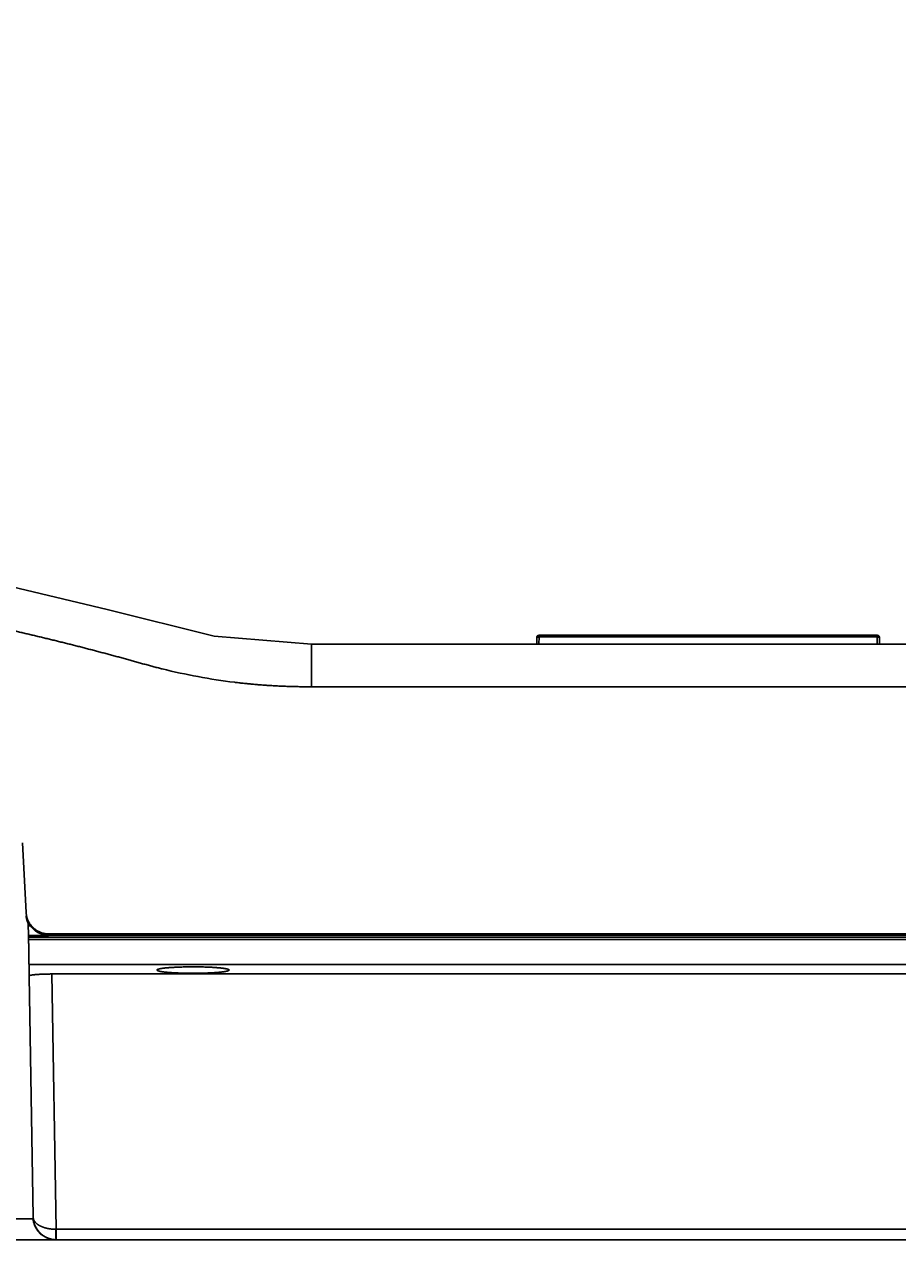
# Model space of a CAD drawing. Units: inches. Extents: x -593 to 988, y 113 to 1217.
# Drawn here: x 165 to 203, y 1065 to 1118 of the extents above; entities that cross this region are included whole.
import ezdxf
from ezdxf import colors
from ezdxf.entities.mleader import LeaderData, LeaderLine
from ezdxf.enums import TextEntityAlignment as Align
from ezdxf.math import Vec2, Vec3

# ---------------------------------------------------------------- set-up
doc = ezdxf.new("R2010")
doc.units = ezdxf.units.IN
doc.header["$MEASUREMENT"] = 0
doc.styles.get("Standard").update_dxf_attribs({"font": 'isocpeui.ttf'})

# ---------------------------------------------------------------- blocks, each defined once
blk = doc.blocks.new('RM-6024')
at = {"color": 7, "linetype": 'Continuous'}
for p, q in [((314.1719001787002, 54.05779929309961), (304.2869710028002, 56.41323432269996)), ((323.5096388623002, 51.73076260529979), (314.1719001787002, 54.05779929309961)), ((332.0241503335002, 51.02430784789954), (323.5096388623002, 51.73076260529979)), ((332.0241503335002, 51.02430811539966), (332.0241503335002, 47.31840334089975)), ((332.0241503335002, 51.02430811539966), (441.2604584137001, 51.02430811539966)), ((351.6884251282003, 51.62164821489978), (351.6830753030002, 51.02430811539966)), ((351.882680388, 51.02430811539966), (351.8884171076, 51.66484728179989)), ((351.8884171076, 51.66484728179989), (351.8884171076, 51.81985707089984)), ((381.4308045488002, 51.81985707089984), (351.8884171076, 51.81985707089984)), ((351.8884171076, 51.66484728179989), (381.4308045488002, 51.66484728179989)), ((381.4308045488002, 51.66484728179989), (381.4308045488002, 51.81985707089984)), ((381.4308045488002, 51.66484728179989), (381.4365412683002, 51.02430811539966)), ((381.6307965281002, 51.62164821489978), (381.6361463534002, 51.02430811539966)), ((332.0241503335002, 47.31840334089975), (441.2604584137001, 47.31840334089975)), ((307.0843586849002, 27.58288197049978), (306.7589407643003, 33.67317273689991)), ((307.2679891317001, 26.5977669391998), (307.2858682333002, 25.59311288389972)), ((307.3495669469002, 26.43921941549979), (307.3495669469002, 26.59921872059977)), ((307.2914052084001, 25.42911486859975), (307.2885041796002, 25.59315979389976)), ((309.0361504111003, 25.59315979389976), (307.2885041796002, 25.59315979389976)), ((307.3495669469002, 26.43921941549979), (307.4542946316002, 26.43921941549979)), ((309.0816177544001, 25.61527296329973), (309.0816177544001, 25.72389340809968)), ((441.6447602876002, 25.72389340809968), (309.0816177544001, 25.72389340809968)), ((309.0816177544001, 25.61527296329973), (441.6356671669001, 25.61527296329973)), ((307.2937406991001, 25.4291561701998), (441.6474257396002, 25.4291561701998)), ((307.2937406991001, 25.4291561701998), (307.2972317120001, 25.23079097789969)), ((307.2971289689002, 25.2366743752998), (307.2991331133002, 25.12203759129966)), ((307.2972317120001, 25.23079097789969), (441.6474257396002, 25.23079097789969)), ((307.2991331133002, 25.12203759129966), (307.3018581131001, 24.96522096249987)), ((307.3321418419001, 22.04949341509973), (307.3321418419001, 23.06409009619961)), ((307.3321418419001, 23.06409009619961), (441.6474257396002, 23.06409009619961)), ((318.5916996420002, 22.57438846499986), (318.5912421073002, 22.51248464779974)), ((318.5921659947002, 22.6369606943997), (318.5916996420002, 22.57438846499986)), ((324.7279795490002, 22.51248464779974), (324.7270552919002, 22.63701424359965)), ((307.3321418419001, 22.04949341509973), (307.6956623451002, 0.9826140051998209)), ((309.7111093613001, -0.06976974800022617), (309.3263844176003, 22.22595752229972)), ((309.3263844176003, 22.22595752229972), (440.6740043890003, 22.22595752229972)), ((307.6907258708001, 0.8430745091998233), (155.6284957855001, 0.8430745091998233)), ((307.6962561503002, 0.958000983699776), (307.6974047923003, 0.9279533068997807)), ((307.6974047923003, 0.9279533068997807), (307.6991619875001, 0.8953831692997483)), ((307.6991619875001, 0.8953831692997483), (307.7017009716002, 0.8597086999998282)), ((307.7017009716002, 0.8597086999998282), (307.7053843034001, 0.8190294720998281)), ((307.7053843034001, 0.8190294720998281), (307.7105536821001, 0.7730834031997347)), ((307.7105536821001, 0.7730834031997347), (307.7171692275002, 0.7246544457998425)), ((307.7171692275002, 0.7246544457998425), (307.7251225799001, 0.675475912399861)), ((307.7251225799001, 0.675475912399861), (307.7347972357001, 0.6239900449998004)), ((307.7347972357001, 0.6239900449998004), (307.7465851217002, 0.5693902578996131)), ((307.7465851217002, 0.5693902578996131), (307.7606890675, 0.5120489240998722)), ((307.7606890675, 0.5120489240998722), (307.7774621232001, 0.4517748504997599)), ((307.7774621232001, 0.4517748504997599), (307.7977429804001, 0.3871017768997262)), ((307.7977429804001, 0.3871017768997262), (307.8218135528001, 0.3188163136996991)), ((307.8218135528001, 0.3188163136996991), (307.8503704537001, 0.2465979307996804)), ((307.8503704537001, 0.2465979307996804), (307.8854303998002, 0.1676499098998647)), ((307.8854303998002, 0.1676499098998647), (307.9270326718002, 0.08432665079976687)), ((307.9270326718002, 0.08432665079976687), (307.9768767830002, -0.004409982300103366)), ((153.6391351240003, -0.9826140053003201), (309.6800865324002, -0.9826140053003201)), ((307.9768767830002, -0.004409982300103366), (308.0411448211001, -0.1053693483002007)), ((308.0411448211001, -0.1053693483002007), (308.1220020249001, -0.2161164784001812)), ((308.1220020249001, -0.2161164784001812), (308.2222998675001, -0.3343804743001328)), ((308.2222998675001, -0.3343804743001328), (308.3525896668001, -0.4639073428002121)), ((308.3525896668001, -0.4639073428002121), (308.5280030091002, -0.6057772105002641)), ((308.5280030091002, -0.6057772105002641), (308.7433576186003, -0.7408385193002687)), ((308.7433576186003, -0.7408385193002687), (308.9736605880001, -0.8473617981001098)), ((308.9736605880001, -0.8473617981001098), (309.2073126420001, -0.9218090082001709)), ((309.2073126420001, -0.9218090082001709), (309.4479883128002, -0.967077666500245)), ((309.4479883128002, -0.967077666500245), (309.6967511324002, -0.9826139991002947)), ((309.6823979272002, -0.07000656570016872), (309.7111093613001, -0.06976974800022617)), ((309.6967516010003, -0.9826140053003201), (444.4684069461001, -0.9826140053003201)), ((309.7111093613001, -0.9826140053003201), (309.7111093613001, -0.06976974800022617)), ((440.2892794453002, -0.06976974800022617), (309.7111093613001, -0.06976974800022617))]:
    blk.add_line(p, q, dxfattribs=at)
for centre, radius, start, end in [((381.6188580803001, 51.62156971579975), 0.0119388563, 359.9582065208186, 15.78067986910059), ((331.7030942169002, 100.0957699183998), 52.7785895317, 256.0275884835982, 263.0162681243992), ((309.0754766154001, 27.62807488639987), 2.0117802773, 234.3016146175787, 251.7967978607909), ((309.0751207741001, 27.74083873889981), 2.0159287455, 234.7058624148115, 253.7677468744969), ((309.0813645372003, 27.64485008729957), 2.0295714629, 251.7868356787957, 270.0071484259025), ((309.0800175702001, 27.75426311509977), 2.0302064084, 253.7409629787036, 256.2159825028991), ((309.6849598987002, 1.017133186999672), 2.0018094952, 184.9881901456002, 217.0857421442091), ((309.6970713531001, 1.019120038699612), 2.0017628608, 181.0449686804977, 255.8465146268964), ((309.6805640815002, 1.013268456799779), 1.9959206787, 217.0733324080976, 269.9862910012071), ((309.6967728432002, 1.017921453699728), 2.0005356987, 255.8464106622983, 269.9993916185989)]:
    blk.add_arc(centre, radius, start, end, dxfattribs=at)
for points, start_tangent, end_tangent in [([(145.2592566822001, 49.11104550909999), (145.3240028220001, 49.12841577300014), (145.5181460985003, 49.18103318249996), (145.7121389156001, 49.23441188749985), (145.9059717275001, 49.28855262490015), (146.1024153862003, 49.3438985378998), (146.3003628118003, 49.39951059479995), (146.4984080042003, 49.45497755499991), (146.6965899633002, 49.51030919520008), (146.8949449361002, 49.56551440520002), (147.0935066991002, 49.62060127619998), (147.2923068045001, 49.67557717730006), (147.4913747973002, 49.73044882329987), (147.6907384062002, 49.78522233369995), (147.8904237123, 49.83990328589994), (148.0904552989003, 49.89449676079994), (148.2908563849002, 49.94900738509978), (148.4916489433002, 50.00343936760009), (148.6928538083001, 50.05779653209993), (148.8944907700001, 50.11208234759988), (149.0965786611001, 50.16629995419999), (149.2991354337001, 50.22045218699986), (149.5021782300001, 50.27454159829972), (149.7057234451003, 50.32857047619973), (149.9097867851002, 50.3825408629998), (150.1143833192003, 50.4364545707997), (150.3195275279003, 50.49031319619985), (150.5252333462003, 50.54411813339971), (150.7315142038002, 50.59787058649977), (150.9383830616001, 50.65157158059969), (151.1458524455001, 50.70522197129981), (151.3539344774002, 50.7588224548997), (151.5626408870002, 50.81237364499975), (151.7719829138001, 50.86587660209966), (151.9819713894002, 50.91933251939986), (152.1926168257002, 50.97274241659966), (152.4039294390001, 51.02610714469961), (152.6159191708001, 51.0794273918998), (152.8285957081001, 51.13270368979988), (153.0419685014002, 51.18593641849998), (153.2560467824002, 51.23912581119976), (153.4708395804001, 51.29227195869976), (153.6863557365001, 51.34537481329994), (153.9026039192003, 51.39843419179988), (154.1195926366003, 51.45144977929999), (154.3373302498002, 51.50442113119971), (154.5558249848001, 51.55734767609988), (154.7750849433002, 51.61022871749969), (154.9951181139003, 51.66306343589963), (155.2159323824002, 51.71585089009955), (155.4375355408002, 51.76859001859975), (155.6599352974002, 51.82127964019969), (155.8831392851001, 51.87391845509978), (156.1071550702003, 51.92650504549988), (156.3319901600001, 51.97903787529981), (156.5576520116002, 52.03151529049978), (156.7841480384003, 52.08393551919971), (157.0114856181002, 52.13629667069995), (157.2396720997002, 52.18859673529983), (157.4687147910003, 52.24083366629998), (157.6986206652001, 52.29300668719975), (157.9293963894, 52.3451160459997), (158.1610485605, 52.39716189419983), (158.3935837191001, 52.44914425329966), (158.6270083560001, 52.50106301549977), (158.8613289188003, 52.55291794339973), (159.0965518185002, 52.60470867119966), (159.3326834351002, 52.65643470359987), (159.3923086971002, 52.66945414739985), (159.7998415834003, 52.75799088749977), (160.2078149339003, 52.84584018229975), (160.6161892587, 52.93299468959981), (161.0249251517001, 53.01944647869982), (161.4339832588001, 53.10518702509967), (161.8433242457003, 53.19020720249978), (162.2529087668003, 53.27449727179987), (162.6626974333002, 53.35804686869983), (163.0726111956002, 53.44083702939975), (163.4822415911002, 53.5227828753998), (163.8917609341, 53.60391827639978), (164.3015670501003, 53.68432830619963), (164.7119213678001, 53.7640706845998), (165.1224773820003, 53.84308418499973), (165.5332329387001, 53.92137492189977), (165.9442243682003, 53.99895569109981), (166.3554845251002, 54.07583781749986), (166.7670421387, 54.15203107209982), (167.1789216835003, 54.22754368779965), (167.5911435071001, 54.3023824183997), (168.0037240784003, 54.37655261499981), (168.4166762794001, 54.4500583025997), (168.8300097022001, 54.52290225169986), (169.2437309301002, 54.59508603959989), (169.6578438059001, 54.66661012109967), (170.0723507811002, 54.73747584629996), (170.4872550861002, 54.8076876665998), (170.9025610437001, 54.87725056879981), (171.3182738110003, 54.94616969839967), (171.7343991480001, 55.01445032369975), (172.1509432470001, 55.08209781209985), (172.5679126080003, 55.14911761769986), (172.9853139489002, 55.21551527469978), (173.4031541411001, 55.28129639869962), (173.8214401660001, 55.34646669139988), (174.2401790861003, 55.41103195059964), (174.6593780292002, 55.47499808239968), (175.0790441806001, 55.53837111769985), (175.4991847214002, 55.60115690209977), (175.9198062630002, 55.66335833229982), (176.3409143098, 55.72497677379965), (176.7625133013001, 55.78601381709973), (177.1846068900001, 55.84647137579964), (177.6071981796002, 55.90635175899956), (178.0302899281002, 55.96565774039959), (178.4538847218001, 56.02439262279972), (178.8779851259002, 56.08256030089956), (179.3025938160002, 56.1401653224998), (179.7277136929, 56.19721294979968), (180.1533479856001, 56.2537092202997), (180.5795003290001, 56.30966075099991), (181.0061746087002, 56.36507042479957), (181.4333742568002, 56.41993779089967), (181.8611018477003, 56.47426275439989), (182.2893592910003, 56.5280457813999), (182.7181480201001, 56.58128797889981), (183.1474691622001, 56.63399117379981), (183.5773236908002, 56.68615799069971), (184.0077125634001, 56.73779192859979), (184.4386368469003, 56.78889743849982), (184.8700978324001, 56.83947999919974), (185.3020971586001, 56.88954490899982), (185.7346369892001, 56.93908427619976), (186.1677181758001, 56.9880819143998), (186.6013391767002, 57.03652200159991), (187.0354963875001, 57.08438942019984), (187.4701844715001, 57.13166996439963), (187.6400422566002, 57.14996752089974), (188.1082001937001, 57.19987612269983), (188.5745960064002, 57.24882670989996), (189.0395907160001, 57.29685747769986), (189.5102567455002, 57.34479401939984), (190.0041777068001, 57.39524397809987), (190.5336700411002, 57.44968325519972), (191.1075276904002, 57.50908956079979), (191.7343027188002, 57.57444026339977), (192.4238450467002, 57.64687319069981), (193.1886350353001, 57.7278300104997), (194.0455203620003, 57.81924444149968), (195.0184402488002, 57.92383446479971), (196.0336642860001, 58.0337114690999), (197.1005519009003, 58.14976562139987), (198.2681581797002, 58.27713318949986), (199.6694451388001, 58.42990246709974), (200.7998294367002, 58.55254554249973), (201.7460916042002, 58.65445291339961), (202.6072639122002, 58.74641419749992), (203.4132704109001, 58.83170307519981), (204.1681246271002, 58.91080629739986), (204.8841308955001, 58.98507258709992), (205.5686694084001, 59.05531193189995), (206.2267228818001, 59.1220719624996), (206.8619645397001, 59.18575653439962), (207.4772418548001, 59.2466786266998), (208.0748368006001, 59.30508886979965), (208.6566227975001, 59.36119277869966), (209.2241667263003, 59.41516196839962), (209.7787988307003, 59.46714184629968), (210.3216625427002, 59.51725710009964), (210.8537511012001, 59.56561573249974), (211.3759351378002, 59.61231210289975), (211.8891826872001, 59.65744674979965), (212.3944408829001, 59.70111599069992), (212.8922558905002, 59.74337900479964), (213.3830994233002, 59.7842871450996), (213.8674009183002, 59.82388694309975), (214.3455529391002, 59.86222071489988), (214.8179157002002, 59.89932706929972), (215.2848208869001, 59.93524133649976), (215.7465749012002, 59.9699959326997), (216.2034616395002, 60.00362067269975), (216.6557448829002, 60.03614303769996), (217.1036703650001, 60.06758840879979), (217.5474675703002, 60.09798026839985), (217.9873513054002, 60.12734037719974), (218.4235230774001, 60.15568892939973), (218.8561723084002, 60.18304468929978), (219.2854774090002, 60.20942511189992), (219.7116067322003, 60.23484645039957), (220.1347194211002, 60.25932385179999), (220.5549661675001, 60.28287144169985), (220.9724898910002, 60.30550240159982), (221.3874263489002, 60.32722903679974), (221.7997736589003, 60.34805624239993), (222.2094422861002, 60.36798439979975), (222.6165781036001, 60.38702550949961), (223.0213335505001, 60.40519137569981), (223.4238536097001, 60.4224929231998), (223.8242763943002, 60.43894025849977), (224.2227336764003, 60.45454272499978), (224.6193513663001, 60.46930895199989), (225.0142499465002, 60.48324690049981), (225.4075448663001, 60.49636390369983), (225.7993469016002, 60.50866670429991), (226.1897624831003, 60.52016148849975), (226.5788939964003, 60.53085391699983), (226.9668400570002, 60.54074915319984), (227.3536957630002, 60.54985188949968), (227.7395529269, 60.55816637109979), (228.1245002898003, 60.56569641759984), (228.5086237188001, 60.57244544369973), (228.8920063888003, 60.57841647739974), (229.2747289518001, 60.58361217759966), (229.6568696929002, 60.58803484959981), (230.0385046757002, 60.59168646009971), (230.4197078771002, 60.59456865079983), (230.8005513128002, 60.59668275069976), (231.1811051542003, 60.59802978839957), (231.5614378381002, 60.5986105024997), (231.941685094, 60.59842529129969), (232.3220386051001, 60.59747418239976), (232.7026345656003, 60.5957566935997), (233.0835418851001, 60.59327203199973), (233.4648312445003, 60.59001911129985), (233.8465752092001, 60.58599654089971), (234.2288483506003, 60.58120261359977), (234.6117273763001, 60.57563529279992), (234.9952912705002, 60.56929219809967), (235.3796214444002, 60.56217059029973), (235.7648018989001, 60.55426735499964), (236.1509194005001, 60.54557898439975), (236.5380636708002, 60.53610155849969), (236.9263275923003, 60.52583072339962), (237.3158074315, 60.51476166909993), (237.7066030817003, 60.50288910419977), (238.0988183267003, 60.49020722859973), (238.4925611291002, 60.47670970439981), (238.8879439452002, 60.46238962259963), (239.2850840696002, 60.44723946799991), (239.7259257898003, 60.42953113119961), (240.1661302369001, 60.41092264189979), (240.6057684648002, 60.39142530979984), (241.0449103263003, 60.37105031609985), (241.4836245781001, 60.34980872499978), (241.9219787877001, 60.3277115008998), (242.3600341819002, 60.30476926819983), (242.7978485890002, 60.28099156159965), (243.2354789336001, 60.25638765619965), (243.6942167917001, 60.22971206869965), (244.1183002068002, 60.20425738729978), (244.5433422912002, 60.17799078539974), (244.9693649239001, 60.15091704599968), (245.3963902979002, 60.12304116419978), (245.8244409228001, 60.09436834679968), (246.2535396294001, 60.06490401199972), (246.6837095725001, 60.03465378789974), (247.1149742354002, 60.00362351239983), (247.5473574332003, 59.97181923119956), (247.9808833172002, 59.93924719679967), (248.4155763787002, 59.90591386679989), (248.8514614534002, 59.87182590229963), (249.2885637257003, 59.83699016519972), (249.7269087331002, 59.80141371719969), (250.1665223708002, 59.76510381649973), (250.6074308967003, 59.72806791549988), (251.0496609360001, 59.69031365839987), (251.4932394867002, 59.65184887819987), (251.9381939271001, 59.61268159489987), (252.3845524745001, 59.57282026919961), (252.8323449757003, 59.53227410889963), (253.2816026498002, 59.49105254479969), (253.7323578436002, 59.44916515849968), (254.1846438622002, 59.40662168819995), (254.6384948464002, 59.36343203209981), (255.0939456839002, 59.3196062492998), (255.5510319452002, 59.27515455849993), (256.0097898369003, 59.23008733599977), (256.4702561695002, 59.18441511209971), (256.9324683351002, 59.13814856739987), (257.3964642926002, 59.09129852779984), (257.8622825590002, 59.04387595909975), (258.3299622060002, 58.99589196199963), (258.7995428598002, 58.94735776559969), (259.2710647037001, 58.89828472179988), (259.7445684839003, 58.84868429879975), (260.2200955163001, 58.79856807459987), (260.6976876963002, 58.74794773099984), (261.1773875091002, 58.69683504659974), (261.6592380415001, 58.64524189069994), (262.1432829954002, 58.59318021679996), (262.6295676942003, 58.5406638226998), (263.1181446565, 58.48771731969987), (263.6090737677001, 58.43436922469982), (264.1024210478002, 58.38064771969971), (264.5982580003002, 58.3265804969999), (265.0966610098002, 58.27219461989966), (265.5977107868001, 58.21751639519994), (266.1014918571003, 58.16257125829975), (266.6080920955002, 58.1073836721996), (267.1176023030001, 58.05197704169973), (267.6301158240002, 57.99637364249975), (268.1457282037003, 57.94059456579976), (268.6645368824001, 57.88465967649972), (269.1866409258001, 57.82858758649968), (269.7121407877002, 57.77239563999979), (270.2411381043001, 57.71609991129981), (270.7737355181001, 57.65971521259985), (271.3100365271001, 57.60325511169981), (271.8501453602001, 57.54673195749979), (272.3941668742003, 57.49015691209979), (272.9422064719, 57.43353998879979), (273.4943700387001, 57.37689009449969), (274.0507630788001, 57.32021293119965), (274.5179187902003, 57.27234074449984), (274.9818931784001, 57.22402087559976), (275.4479634984001, 57.17471284519979), (275.9168513530002, 57.1243368414996), (276.3892825678003, 57.07281022639972), (276.8659915632003, 57.0200470602997), (277.3477257298001, 56.9659576063998), (277.8352498747003, 56.91044780569996), (278.3293506565002, 56.85341873319999), (278.8260034266001, 56.79532859219967), (279.3188353038003, 56.73691797199967), (279.8084726196001, 56.67811772969981), (280.2954705322003, 56.61886544219965), (280.7803195567002, 56.55910490159977), (281.2634563313003, 56.49878506449977), (281.7452721766002, 56.43785921699987), (282.2261199781002, 56.37628430369955), (282.7063197778001, 56.31402038269994), (283.1856473821002, 56.25109815989981), (283.6615917958001, 56.18785109639975), (284.1341812162001, 56.12428025039958), (284.6038290279001, 56.0603348551997), (285.0708991905002, 55.99596960769964), (285.5357142094002, 55.93114378919972), (285.9985615226002, 55.86582055999975), (286.4596986741002, 55.79996638899979), (286.9193575422001, 55.73355058669972), (287.3777478273001, 55.66654492049975), (287.8350599516001, 55.59892329449963), (288.2912857936002, 55.53068875559961), (288.7451387389002, 55.46203685409978), (289.1964257844, 55.39300049469989), (289.6452523141, 55.32356762169979), (290.0917084028002, 55.2537282292999), (290.5358744350002, 55.18347355889978), (290.9778260401002, 55.11279535389963), (291.4176311000002, 55.04168635599967), (291.8553507121002, 54.97014018729965), (292.2910400110003, 54.89815124869961), (292.7247488731001, 54.82571463329964), (293.1565225225003, 54.75282605089956), (293.5864020554003, 54.67948176259983), (294.0147474156003, 54.60562278859993), (294.4425888157001, 54.53107307799974), (294.8698581355001, 54.45584542759957), (295.2963648578001, 54.37997438509979), (295.7219274514001, 54.30349358629996), (296.1463731317002, 54.22643575079974), (296.5695376106002, 54.14883268289964), (296.9912648366002, 54.07071527539961), (297.4114067308002, 53.99211351739973), (297.8298229180001, 53.91305650409981), (298.2463804568002, 53.83357244939975), (298.6609535699002, 53.75368870069974), (299.0734233761003, 53.67343175439987), (299.4836776250003, 53.59282727429968), (299.8916957793002, 53.51188310979956), (300.2993717122002, 53.43022524739968), (300.7080176854003, 53.34759137269975), (301.1174166615002, 53.26402312939967), (301.5273276256002, 53.17956787379967), (301.9375089360002, 53.09427401969992), (302.3477188970002, 53.00819091939979), (302.5423901320002, 52.96706458649965), (302.9520907717002, 52.87993320709984), (303.3613150133002, 52.79211907039985), (303.7699446104001, 52.70364738909984), (304.1778617431002, 52.61454327759975), (304.5849490561003, 52.5248317424996), (304.9910896948003, 52.43453767199958), (305.3961673399002, 52.34368582659977), (305.8000662406001, 52.25230082829989), (306.2027921025002, 52.16037986539982), (306.6048370154002, 52.06781450349968), (307.0065674011001, 51.97452789369959), (307.4082166867, 51.88047127329969), (307.8099337812001, 51.78561357839976), (308.2118113508001, 51.68993552179995), (308.6139031066001, 51.59342597409977), (309.0162347971003, 51.49607966459985), (309.4188114261002, 51.39789567199978), (309.8216221220001, 51.29887640679976), (310.2246386800001, 51.19902810789972), (310.6274972588002, 51.09844077119965), (311.0302117963003, 50.99711117339962), (311.432792163, 50.89503638539986), (311.8352445638001, 50.79221368139974), (312.2375725824003, 50.68864094489982), (312.6397821369002, 50.5843197800998), (313.0418821033003, 50.47925312709981), (313.4438832069003, 50.37344351819979), (313.8457974946001, 50.26689320369974), (314.2476379511003, 50.15960425429989), (314.6494182210002, 50.05157864099988), (315.0511524091002, 49.94281829829993), (315.4528549390001, 49.83332517429994), (315.8545404562002, 49.72310127269975), (316.2562237640003, 49.61214868729962), (316.6579197852001, 49.5004696323997), (317.0596435430001, 49.38806647009983), (317.4614566172003, 49.27501211469985), (317.6649722496003, 49.21839887679994), (317.8578269411001, 49.16556937499968), (318.0512064364001, 49.11339025999973), (318.2450731222001, 49.06187315249986), (318.4393889316001, 49.0110294937997), (318.6341153731001, 48.96087053529959), (318.8292135612002, 48.91140732799977), (318.9594666747001, 48.87882362219966)], (0.9660112620186456, 0.2584999838552099), (0.9704137310265424, -0.2414481116827084)), ([(351.6884247230001, 51.62156100719972), (351.6913470770002, 51.65315725339974), (351.7084378097001, 51.70501030219975), (351.7395353382002, 51.75023634469994), (351.7822195136001, 51.78531568759968), (351.8331684619001, 51.80751829909991), (351.8884171076, 51.81511627229975)], (0.008938394882672035, 0.9999600517505295), (1, -1.224646799147353e-16)), ([(351.8884171076, 51.66484728179989), (351.8543247183001, 51.66447864949964), (351.8012134236002, 51.66108657979976), (351.7548887105003, 51.65448584469982), (351.7189557760001, 51.64519014329994), (351.6884250071001, 51.62164821569991)], (-0.9999638525198123, 0.008502567479001171), (-0.006181233302672154, -0.9999808959949474)), ([(381.6307969334001, 51.62156100719972), (381.6278745793001, 51.65315725339974), (381.6107838467002, 51.70501030219975), (381.5796863181002, 51.75023634469994), (381.5370021427001, 51.78531568759968), (381.4860531944001, 51.80751829909991), (381.4308045488002, 51.81511627229975)], (-0.008938394882671789, 0.9999600517505295), (-1, 1.224646799147353e-16)), ([(381.6303469581002, 51.62481655669967), (381.6107769942001, 51.64100774489975), (381.5796806496002, 51.65116399369958), (381.5369980994002, 51.65888379739977), (381.4860510909001, 51.6635663661998), (381.4308045488002, 51.66484728179989)], (-0.2716899123666661, 0.9623848458481635), (-0.9999638525201053, -0.008502567444551955)), ([(325.2858707560002, 47.70871479219977), (325.3523358558001, 47.70061340299981), (325.5518204206002, 47.6768129579998), (325.7514313431001, 47.65376910669988), (325.9511593788001, 47.63148304869969), (326.1509950305002, 47.6099559513998), (326.3509285411002, 47.58918894859971), (326.5509494902002, 47.56918317659984), (326.7510446030002, 47.54993997079987), (326.9512032071001, 47.53146031929987), (327.1514143357002, 47.51374516639976), (327.3516667193002, 47.49679540969987), (327.5519487777002, 47.4806118975996), (327.7522486120002, 47.46519542629972), (327.9525539960001, 47.45054673699974), (328.1528523674002, 47.43666651239982), (328.3531308020002, 47.4235553750998), (328.5533336280001, 47.41121651479966), (328.7534321225002, 47.39965120579973), (328.9534333265002, 47.38885847979986), (329.1533448963002, 47.37883740109987), (329.3531746940001, 47.36958709509986), (329.5529307988003, 47.36110675029977), (329.7526215189001, 47.35339562019976), (329.9522554046001, 47.34645302559989), (330.1518412616002, 47.34027835679967), (330.3513881660002, 47.33487107659971), (330.5509054792002, 47.33023072239985), (330.7504028646002, 47.32635690979964), (330.9498903055002, 47.32324933549967), (331.1493781236003, 47.32090778059978), (331.3488741048003, 47.31933213179968), (331.5483862235002, 47.31852232419965), (331.7711109256001, 47.31840334089975), (332.0241503335002, 47.31840334089975)], (0.9925761345456454, -0.1216249034138358), (0.9999999999858229, 5.324874530094598e-06)), ([(307.9103788790002, 26.09545782119972), (307.8867794269003, 26.11243982279962), (307.8175316242001, 26.16539637589972), (307.7507204635002, 26.22128315869963), (307.6864747295002, 26.27999244449961), (307.6249182617001, 26.34141106559969), (307.5661697158001, 26.40542063209978), (307.5103423351001, 26.4718977594996), (307.4575437319003, 26.5407143072996), (307.4078756805001, 26.61173762499971), (307.3614339205002, 26.68483080889973), (307.3183079726001, 26.75985296499971), (307.2785809662001, 26.83665948129988), (307.2423294787003, 26.9151023060997), (307.2096233881001, 26.99503023379975), (307.1805257384002, 27.07628919589956), (307.1550926180001, 27.1587225582), (307.1333730516002, 27.24217142299972), (307.1154089057003, 27.32647493489981), (307.1012348077001, 27.41147059109971), (307.0908780796002, 27.49699455469977), (307.0843586849002, 27.58288197049978)], (-0.8159174223382641, 0.5781684528966302), (-0.05337765764958254, 0.9985743966594798)), ([(307.0843586849002, 27.3173811887998), (307.0887571377001, 27.25444452269971), (307.0980888225002, 27.16880712809984), (307.1112439414002, 27.08365401979972), (307.1281971366001, 26.99914933839977), (307.1489157292002, 26.91545597419986), (307.1733597824003, 26.83273525409982), (307.2014821780002, 26.75114662969986), (307.2332287073001, 26.67084737059963), (307.2685381762002, 26.59199226099986), (307.3073425224001, 26.5147333013997), (307.3495669469002, 26.43921941549979)], (0.0374224074519856, -0.9992995363856113), (0.5072584625558515, -0.8617939731545319)), ([(307.3495669469002, 26.59921872059977), (307.3851125195002, 26.54098522699974), (307.4333768612001, 26.46852200949957), (307.4848359522001, 26.3982192789997), (307.5393900504001, 26.33021330179986), (307.5969334148002, 26.26463589249965), (307.6573545103, 26.20161415819985), (307.7205362241001, 26.14127025269977), (307.7863560924001, 26.08372113909968), (307.8546865380002, 26.02907836379995), (307.9015714347003, 25.99431580759961)], (0.4958256742947465, -0.868422075208916), (0.8118997771443891, -0.583796841266627)), ([(309.0816177544001, 25.72389340809968), (309.0304859207002, 25.72453459699977), (308.9427763599002, 25.72862594979983), (308.8553344286003, 25.73648944739966), (308.7683286792002, 25.74810993229971), (308.6819268232001, 25.76346500489967), (308.5962954082, 25.78252506689978)], (-0.9994558691836231, -0.03298432285812179), (-0.971201174815559, 0.238260945261447)), ([(307.3018581131001, 24.96522096249987), (307.3027609832001, 24.91302437449963), (307.3041081067003, 24.83492669149973), (307.3054446569002, 24.75716967269977), (307.3067685787001, 24.67987287879964), (307.3080778364002, 24.60315516299966), (307.3093704169002, 24.52713448799977), (307.3106443327002, 24.4519277447996), (307.3118976250001, 24.37765057279989), (307.3131283666002, 24.30441718219981), (307.3143346653002, 24.23234017799973), (307.3155146660002, 24.16153038749985), (307.3166665546001, 24.09209668909966), (307.3177885597003, 24.02414584549979), (307.3188789562001, 23.95778233949977), (307.3199360674001, 23.89310821279992), (307.3209582680003, 23.83022290969961), (307.3219439861001, 23.76922312409965), (307.3228917061002, 23.71020265029961), (307.3237999707002, 23.65325223949981), (307.3246673835002, 23.59845945989969), (307.3254926106002, 23.54590856179971), (307.3262743832003, 23.49568034879985), (307.3270114992002, 23.44785205269977), (307.3277028251001, 23.4024972151999), (307.3283472981001, 23.35968557489991), (307.3289439270001, 23.31948295999973), (307.3294917947002, 23.28195118659983), (307.3299900585001, 23.24714796459989), (307.3304379525001, 23.21512680789965), (307.3308347878002, 23.1859369530996), (307.3314729214002, 23.1362262580999), (307.3319005360003, 23.09832150669968), (307.3321418419001, 23.06409009619961)], (0.017317625226692, -0.9998500386840559), (3.016562662229885e-06, -0.9999999999954503)), ([(318.5097229200002, 22.57500567279976), (318.5097199248002, 22.57686539839983), (318.5375640528001, 22.61107408509974), (318.5698119467, 22.6279979963997), (318.6141250312002, 22.64471332069979), (318.6703302706002, 22.66115478699976), (318.7382081920001, 22.67725819389966), (318.8174937425002, 22.69296066019979), (318.9078773242003, 22.70820087009974), (319.0090060031001, 22.72291931299992), (319.0822074144002, 22.73241443779966)], (-0.04684519084122472, 0.9989021614227539), (0.9923952415002885, 0.1230921794736945)), ([(318.5912421073002, 22.51248464779974), (318.5600384834003, 22.52565270939976), (318.5310271309003, 22.54262105769976), (318.5097229200002, 22.57500567279976)], (-0.9362212443886445, 0.3514111289577752), (-0.04684519084884571, 0.9989021614223965)), ([(318.5912421073002, 22.51248464779974), (318.6033740439001, 22.50719644499964)], (-0.8953051828969457, 0.4454532854047287), (0.9116443939508723, -0.4109799252736646)), ([(318.6033740439001, 22.50719644499964), (318.6182708156001, 22.50060277429998), (318.6468513364001, 22.49031380859992), (318.6831114344003, 22.4792494871997), (318.7102631794002, 22.47195105769993), (318.7397948752001, 22.46471665609965), (318.7717084518002, 22.4575479496998), (318.8016535002001, 22.45131809109967), (318.8378210235002, 22.44432137739977), (318.8762272071002, 22.4374192824996), (318.9168637296001, 22.43061315419959), (318.9597257971003, 22.42390450039966), (319.0048121471001, 22.41729499329972), (319.0461743083002, 22.41158299169979), (319.0951293378001, 22.40520446649975), (319.1461124803003, 22.39895154689975), (319.1991129698002, 22.39282544209982), (319.2263672237001, 22.38981037999974), (319.2541232151001, 22.38682756989988), (319.2823804903002, 22.38387722219977), (319.3111387957002, 22.38095956129996), (319.3403980789002, 22.37807482519975), (319.3927522717003, 22.37311167119969), (319.4231695346001, 22.3703385530996), (319.4540271612001, 22.36760371299965), (319.4853234516003, 22.36490727279966), (319.5170568778002, 22.36224936999974), (319.5492260826003, 22.35963015769971), (319.5818298785001, 22.35704980489982), (319.6148672484002, 22.35450849649965), (319.6483373450002, 22.35200643379972), (319.6822394924001, 22.3495438340999), (319.7165731868002, 22.34712093159965), (319.7776300697002, 22.34298140689975), (319.8128938197002, 22.34068528629973), (319.8485191729002, 22.33843326799979), (319.8845042217002, 22.33622544749983), (319.9208471982002, 22.33406193829978), (319.9575464729002, 22.3319428719999), (319.9946005539001, 22.32986839809973), (320.0320080866003, 22.32783868439969), (320.0697678540001, 22.32585391679982), (320.1078787761002, 22.32391430019993), (320.1463399118001, 22.32202005819977), (320.1755528754001, 22.32062279239994), (320.2144154531001, 22.31881833649982), (320.2535530680001, 22.31706254369988), (320.2929635522001, 22.31535546079976), (320.3326448429001, 22.31369715459982), (320.3725949810001, 22.31208771169963), (320.4128121097002, 22.31052723819971), (320.4532944739002, 22.30901585999959), (320.4940404190003, 22.30755372299996), (320.5350483914002, 22.30614099319996), (320.5763169373002, 22.30477785699964), (320.6178447039002, 22.30346452119966), (320.6493081131001, 22.30250790759987), (320.6910612877001, 22.30128891039953), (320.7329932989002, 22.30012187239981), (320.7751019195001, 22.29900680859987), (320.8173849882002, 22.29794375519964), (320.8598404088001, 22.29693276909984), (320.9024661486002, 22.29597392829987), (320.9452602373002, 22.29506733159974), (320.9882207663003, 22.29421309919985), (321.0313458881002, 22.29341137219967), (321.0746338153002, 22.2926623134997), (321.1180828205, 22.29196610759959), (321.1509288719002, 22.29147653079986), (321.1944210341002, 22.29087661389963), (321.2379908998001, 22.29033051919964), (321.2816362437001, 22.28983822949976), (321.3253548660001, 22.28939974929995), (321.3691445910002, 22.28901510439982), (321.4130032660001, 22.28868434239985), (321.4569287602002, 22.28840753249983), (321.5009189634001, 22.28818476549964), (321.5449717852001, 22.28801615399971), (321.5890851538001, 22.28790183279966), (321.6332570151002, 22.28784195909975), (321.6665797699001, 22.28783292239973), (321.7106113467001, 22.28786863229971), (321.7546173509003, 22.28795854299983), (321.7985956204001, 22.28810260539967), (321.8425439772003, 22.28830079219983), (321.8864602265002, 22.28855309749974), (321.9303421549001, 22.28885953729969), (321.9741875298001, 22.28922014889963), (322.0179940976001, 22.28963499149972), (322.0617595827001, 22.29010414609979), (322.1054816861002, 22.29062771559961), (322.1491580837002, 22.29120582539986), (322.1820384550002, 22.29167757809978), (322.2253949959003, 22.29234792979969), (322.2686233931003, 22.29307136599982), (322.3117216077002, 22.29384780709984), (322.3546875438002, 22.29467719469972), (322.3975190475002, 22.29555949129985), (322.4402139061002, 22.29649468079992), (322.4827698467001, 22.29748276779969), (322.5251845345002, 22.29852377809971), (322.5674555715003, 22.2996177586997), (322.6095804947003, 22.30076477819989), (322.6515567740001, 22.30196492649975), (322.6830878766003, 22.3029044568998), (322.7245735492, 22.30419096129981), (322.7658320416002, 22.30552796969982), (322.8068614941002, 22.30691537419966), (322.8476599505001, 22.30835308689961), (322.8882253576002, 22.30984103989977), (322.9285555643002, 22.31137918529976), (322.9686483199001, 22.31296749479975), (323.0085012730002, 22.31460596039983), (323.0481119692002, 22.31629459369969), (323.0874778496003, 22.31803342669969), (323.1265962480001, 22.31982251179988), (323.1559084112001, 22.3212039064997), (323.1943789843002, 22.32307107999964), (323.2325296067, 22.32498478399975), (323.2703586489002, 22.32694488529978), (323.3078643488001, 22.32895126909966), (323.3450448104003, 22.33100383869964), (323.3818980033001, 22.33310251589978), (323.4184217613002, 22.33524724029962), (323.4546137810001, 22.33743796999966), (323.4904716197001, 22.33967468109972), (323.5259926928001, 22.34195736839979), (323.5611742717002, 22.34428604479967), (323.6218534293001, 22.34846754639989), (323.6558439355002, 22.35090516349987), (323.6894291913003, 22.3533838994997), (323.7226076765002, 22.35590361549976), (323.7553777049001, 22.35846418909978), (323.7877374228002, 22.36106551369971), (323.8196848084002, 22.36370749849971), (323.8512176698001, 22.36639006899964), (323.8823336430002, 22.3691131664998), (323.9130301895001, 22.37187674829988), (323.9433045930001, 22.37468078809957), (323.9952065583001, 22.37967989159984), (324.0240994442, 22.3825741889998), (324.0525145864002, 22.38550319269984), (324.0804507493002, 22.38846674379988), (324.1079065025002, 22.39146469729963), (324.1348802206002, 22.39449692119956), (324.1873740653001, 22.40066371929993), (324.2379153196001, 22.40696634939991), (324.2806060641002, 22.41260360889987), (324.3271391454001, 22.41911838579995), (324.3715237692003, 22.42574251869974), (324.4137517267003, 22.43247465479976), (324.4538113177001, 22.43931360699958), (324.4916873102001, 22.44625835289958), (324.5230845501002, 22.45243366419959), (324.5566047929002, 22.45952981519986), (324.5877985470003, 22.46670282369973), (324.6166602864001, 22.47395123699971), (324.6431807257003, 22.48127371579972), (324.6785417792001, 22.49239364999971), (324.7279795490002, 22.51248464779974)], (0.9116443937174075, -0.4109799257915411), (0.8953051828003792, 0.4454532855988153)), ([(319.0822074144002, 22.73241443779966), (319.1204848872002, 22.73705851549971), (319.2418786686002, 22.75056326619983), (319.3727133232002, 22.76338083119958), (319.5124779618003, 22.77546115989981), (319.6606268248, 22.78675708029982), (319.8165814136001, 22.79722448379994), (319.9797327496002, 22.80682249659981), (320.1494437518003, 22.81551363999984), (320.3250517247001, 22.82326397649967), (320.5058709463002, 22.83004324209992), (320.6911953450002, 22.83582496479971), (320.8803012577001, 22.84058656799994), (321.0724502547001, 22.84430945819986), (321.2668920236002, 22.84697909819988), (321.4628672992002, 22.84858506349997), (321.6596108282002, 22.84912108289973)], (0.9923952415078359, 0.1230921794128452), (1, -1.224646799147353e-16)), ([(321.6596108282002, 22.84912108289973), (321.8138396933001, 22.84879181659994), (322.0100461407002, 22.84741688039981), (322.2048841920001, 22.84497655989981), (322.3975930344003, 22.84148038419971), (322.5874201695002, 22.83694200539981), (322.7736243514001, 22.83137914519989), (322.9554784815001, 22.82481352559967), (323.1322724471, 22.81727078439985), (323.3033158951001, 22.8087803748997), (323.4679409269, 22.79937545069993), (323.6255047071003, 22.78909273679983), (323.7753919733001, 22.77797238539983), (323.9170174387001, 22.76605781989997), (324.0498280775001, 22.7533955647998), (324.1733052847002, 22.7400350641999), (324.2869669007001, 22.72602848899965), (324.3903690943001, 22.71143053259971), (324.4831080957002, 22.69629819769966), (324.5648217734002, 22.68069057389971), (324.6351910481002, 22.66466860649984), (324.6939411385002, 22.64829485889982), (324.7408426346002, 22.63163326789959), (324.7757123931002, 22.61474889469969), (324.7984142530003, 22.59770766989982), (324.8077195268, 22.57480496069979)], (1, -1.224646799147353e-16), (0.1031423186444737, -0.9946666085199815)), ([(324.8077195268, 22.57480496069979), (324.8070075480001, 22.56342119229976), (324.7664884285001, 22.52930884589978), (324.7279795490002, 22.51248464779974)], (0.1031423185534704, -0.994666608529418), (-0.9362212444526156, -0.3514111287873449)), ([(309.3263844176003, 22.22595752229972), (309.2263414250002, 22.22573597449968), (309.1487069649003, 22.22525768439982), (309.0713507360002, 22.22451242739976), (308.9943898766002, 22.22350133209989), (308.9179409261002, 22.22222592959974), (308.8421196489002, 22.22068815119974), (308.7670408588002, 22.21889032549984), (308.6928182455002, 22.21683517489987), (308.6195642019001, 22.2145258114997), (308.5473896545003, 22.21196573219981), (308.4764038950001, 22.20915881359974), (308.4067144150002, 22.20610930629982), (308.3384267432001, 22.20282182799974), (308.2716442855002, 22.1993013568997), (308.2064681687001, 22.19555322379983), (308.1429970868002, 22.1915831043998), (308.0813271524001, 22.18739701069967), (308.0215517502, 22.18300128139958), (307.9637613965002, 22.17840257289959), (307.9080436013002, 22.17360784889979), (307.8544827365002, 22.16862436989982), (307.8031599076002, 22.1634596821998), (307.7541528313003, 22.15812160649966), (307.7075357175003, 22.15261822619982), (307.6633791571002, 22.14695787479968), (307.6217500151, 22.14114912359969), (307.5827113292002, 22.13520076859982), (307.5463222145003, 22.12912181739989), (307.5126377739001, 22.12292147489984), (307.4817090148002, 22.11660913029959), (307.4535827716003, 22.11019434219975), (307.4059038879003, 22.09709643029987), (307.3698898081001, 22.08370704459981), (307.3321418419001, 22.04949341509973)], (0.9998706775605194, 0.01608192011757139), (-0.0001663880268431266, -0.9999999861575122)), ([(307.6834361266002, 0.9826140051998209), (307.6854410489001, 0.9211767950996546), (307.6907258708001, 0.8430745091998233)], (0.006872538271352127, -0.9999763838299928), (0.07985965128495472, -0.9968061176059494)), ([(307.6956623451002, 0.9826140051998209), (307.7002444825001, 0.9200169511996137), (307.7067624269001, 0.8795921764997274), (307.7160606287001, 0.8393600514996251), (307.7281260881001, 0.799376824799765), (307.7429419364001, 0.7596983969997382), (307.7604874594002, 0.7203802423998695), (307.7807381269002, 0.6814773319997585), (307.8036656263001, 0.6430440558997361), (307.8292379026001, 0.605134147599756), (307.8574192033001, 0.5678006091998213), (307.8881701279003, 0.5310956365997299), (307.9214476836001, 0.4950705470998855), (307.9572053451001, 0.4597757074998299), (307.9953931194001, 0.4252604634998534), (308.0359576163002, 0.3915730707997227), (308.0788421224003, 0.3587606278997555), (308.1239866809002, 0.3268690099996547), (308.1713281750002, 0.2959428045999175), (308.2208004167002, 0.266025249799668), (308.2723342387002, 0.2371581732998038), (308.3258575915003, 0.2093819342999268), (308.3812956440003, 0.1827353665998999), (308.4385708883002, 0.1572557249996862), (308.4976032477001, 0.1329786325998157), (308.5583101891001, 0.1099380309997287), (308.6206068380001, 0.08816613359977055), (308.6844060974003, 0.06769337949981491), (308.7496187694002, 0.04854839179984083), (308.8161536802003, 0.03075793699963469), (308.8839178072002, 0.01434688809968065), (308.9528164093002, -0.0006618106001496926), (309.0227531593001, -0.01424717560030331), (309.0936302786002, -0.02639021300024069), (309.1653486737001, -0.03707394570005818), (309.2378080751001, -0.04628343660033352), (309.3109071772002, -0.05400581020035133), (309.3845437801002, -0.06023026960019706), (309.4586149323003, -0.06494811240031595), (309.5330170750002, -0.06815274260020487), (309.6076461863003, -0.0698396799002694), (309.6823979272002, -0.07000656570016872)], (0.0200587540170485, -0.9997988029535161), (0.9999685928441158, 0.007925485812180494)), ([(309.6823979272002, -0.07000656570016872), (309.6825865725001, -0.1657822367001245), (309.6829657947002, -0.2734833002002688), (309.6835144747002, -0.3776089408002008), (309.6842258681003, -0.4768792256002143), (309.6850912303001, -0.5700739048002106), (309.6860999240001, -0.6560474109001007), (309.6872395503002, -0.7337429406002229), (309.6884961006002, -0.8022054451002987), (309.6898541291001, -0.8605933698001991), (309.6912969427002, -0.9081889987000977), (309.692806806, -0.9444072771002539), (309.6967516010003, -0.9826140053003201)], (0.001264055083837628, -0.9999992010820534), (1, -1.224646799147353e-16))]:
    blk.add_spline(points, degree=3, dxfattribs=dict(at, start_tangent=start_tangent, end_tangent=end_tangent))
blk = doc.blocks.new('Cirkle')
at = {"transparency": 16777216}
blk.add_circle((0, 0), 6.786844621783587, dxfattribs=at)
blk.add_attdef('№ССЫЛКИ', text='', height=7, dxfattribs=at).set_placement((0, -3.288200709653324), align=Align.CENTER)
blk = doc.blocks.new('ARROW')
for p, q in [((-1.070842414217168, 0.1214284499999962), (0.7148700857828771, 0)), ((-0.981164276956406, 0), (-1.070842414217168, 0.1214284499999962)), ((-1.070842414217168, -0.1214284499999962), (0.7148700857828771, 0)), ((-1.070842414217168, -0.1214284499999962), (-0.981164276956406, 0))]:
    blk.add_line(p, q)

msp = doc.modelspace()

# ---------------------------------------------------------------- block references
at = {"xscale": 0.5, "yscale": 0.5, "zscale": 0.5}
msp.add_blockref('RM-6024', (11.42763570891228, 1065.179641946971), dxfattribs=at)

# ---------------------------------------------------------------- leaders
ml = msp.add_multileader_block('Standard')
ml.set_content('Cirkle', color=256, scale=2)
ml.set_attribute('№ССЫЛКИ', '2', width=0)
ml.set_leader_properties(color=256, linetype='ByLayer', lineweight=-1)
ml.set_arrow_properties(name='ARROW')
ml.build(insert=Vec2(0, 0))
ml.multileader.update_dxf_attribs({"has_dogleg": 0, "dogleg_length": 0, "arrow_head_size": 28, "block_connection_type": 1})
ctx = ml.context
ctx.base_point, ctx.char_height, ctx.arrow_head_size, ctx.landing_gap_size, ctx.plane_origin = Vec3(188.7421237695205, 1158.520347243345), 0.36, 28, 0.18, Vec3(141.2291511336281, 1089.407265476688)
ctx.attachment_type = 1
notes = []
notes.append((ctx, [(0, (1, 1, 0), (188.7421237695205, 1158.520347243345), (1, 0), 0, [(0, [(141.2291511336281, 1089.407265476688)], 0, [])])]))
ctx.block.insert = Vec3(188.7421237695205, 1158.520347243345)
for ctx, leaders in notes:
    for number, flags, end, landing, length, lines in leaders:
        leader = LeaderData()
        leader.index, (leader.has_last_leader_line, leader.has_dogleg_vector, leader.attachment_direction) = number, flags
        leader.last_leader_point, leader.dogleg_vector, leader.dogleg_length = Vec3(end), Vec3(landing), length
        for number, points, colour, breaks in lines:
            line = LeaderLine()
            line.index, line.vertices, line.color, line.breaks = number, Vec3.list(points), colors.encode_raw_color(colour), breaks
            leader.lines.append(line)
        ctx.leaders.append(leader)

doc.saveas('drawing.dxf')
